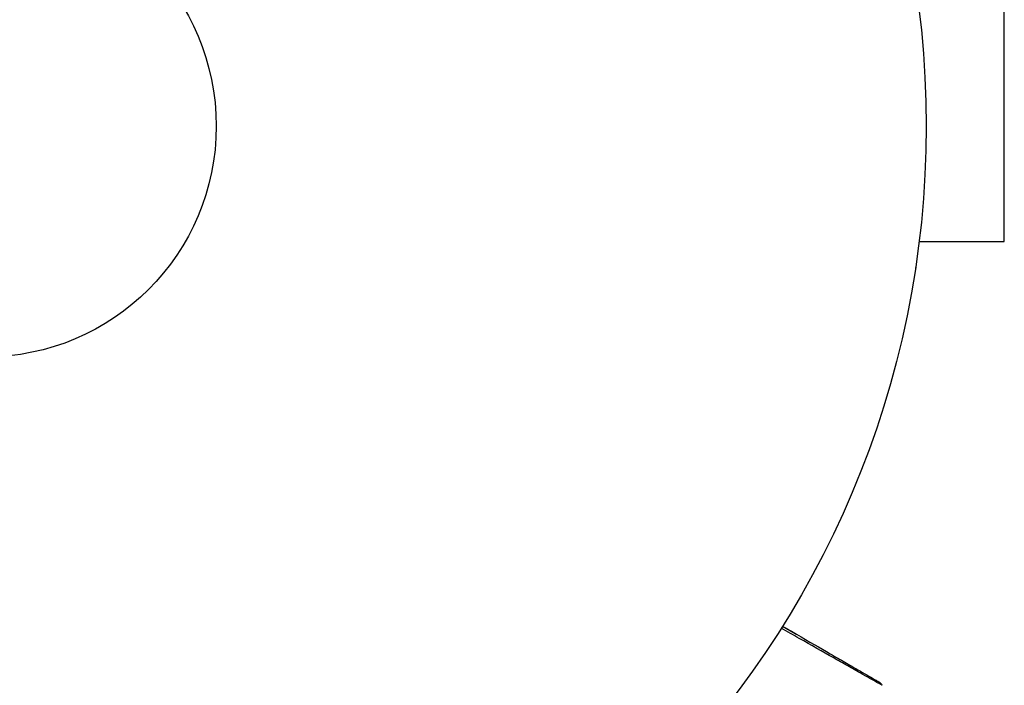
# Model space of a CAD drawing. Units: millimetres. Extents: x -5019 to 5713, y -5766 to 4073.
# Drawn here: x 1704 to 1760, y -2980 to -2942 of the extents above; entities that cross this region are included whole.
import ezdxf

# ---------------------------------------------------------------- set-up
doc = ezdxf.new("R2010")
doc.units = ezdxf.units.MM
doc.header["$LTSCALE"] = 20
doc.layers.add('2d', color=230, linetype='Continuous')

msp = doc.modelspace()

# ---------------------------------------------------------------- linework, layer by layer
at = {"layer": '2d'}
for p, q in [((1759.529, -2954.674), (1759.529, -2941.674)), ((1754.729, -2954.674), (1759.529, -2954.674)), ((1754.529, -2956.174), (1754.522, -2956.174)), ((1754.529, -2956.126), (1754.529, -2956.174))]:
    msp.add_line(p, q, dxfattribs=at)
for radius in [53, 13]:
    msp.add_circle((1702.129, -2948.174), radius, dxfattribs=at)
for points, knots in [([(1752.653, -2979.651), (1752.653, -2979.651), (1752.648, -2979.649), (1752.632, -2979.64), (1752.624, -2979.635), (1752.607, -2979.626), (1752.603, -2979.624), (1752.595, -2979.619), (1752.587, -2979.615), (1752.53, -2979.584), (1752.457, -2979.543), (1752.147, -2979.369), (1751.822, -2979.186), (1751.193, -2978.831), (1750.96, -2978.7), (1750.45, -2978.411), (1750.175, -2978.256), (1749.304, -2977.763), (1748.662, -2977.4), (1747.646, -2976.824), (1747.31, -2976.634), (1746.964, -2976.438)], [0.03052739, 0.03052739, 0.03052739, 0.03052739, 0.03726685, 0.03726685, 0.04099353, 0.04099353, 0.0419252, 0.0419252, 0.04285687, 0.04285687, 0.04472022, 0.04472022, 0.0484469, 0.0484469, 0.05031024, 0.05031024, 0.05217359, 0.05217359, 0.05590027, 0.05590027, 0.05765264, 0.05765264, 0.05765264, 0.05765264]), ([(1747.034, -2976.327), (1747.303, -2976.482), (1747.567, -2976.634), (1748.51, -2977.179), (1749.149, -2977.548), (1750.016, -2978.048), (1750.29, -2978.207), (1750.797, -2978.499), (1751.029, -2978.633), (1751.654, -2978.994), (1751.977, -2979.181), (1752.281, -2979.356), (1752.351, -2979.397), (1752.404, -2979.427), (1752.41, -2979.431), (1752.418, -2979.435), (1752.422, -2979.437), (1752.439, -2979.447), (1752.447, -2979.452), (1752.462, -2979.461), (1752.467, -2979.464), (1752.467, -2979.464)], [0.0022698, 0.0022698, 0.0022698, 0.0022698, 0.00362128, 0.00362128, 0.00724257, 0.00724257, 0.00905321, 0.00905321, 0.01086385, 0.01086385, 0.01448514, 0.01448514, 0.01629578, 0.01629578, 0.0172011, 0.0172011, 0.01810642, 0.01810642, 0.02172771, 0.02172771, 0.02826335, 0.02826335, 0.02826335, 0.02826335]), ([(1747.034, -2976.327), (1747.034, -2976.327), (1747.035, -2976.327), (1747.035, -2976.328), (1747.036, -2976.328), (1747.037, -2976.329), (1747.038, -2976.329), (1747.039, -2976.33), (1747.04, -2976.33), (1747.041, -2976.331), (1747.042, -2976.331), (1747.043, -2976.332), (1747.044, -2976.332), (1747.045, -2976.333), (1747.046, -2976.334), (1747.048, -2976.335), (1747.048, -2976.335), (1747.049, -2976.336), (1747.05, -2976.336), (1747.052, -2976.337), (1747.052, -2976.337), (1747.053, -2976.338), (1747.054, -2976.338), (1747.056, -2976.339), (1747.056, -2976.339), (1747.057, -2976.34), (1747.058, -2976.341), (1747.06, -2976.342), (1747.06, -2976.342), (1747.061, -2976.342), (1747.061, -2976.343), (1747.063, -2976.343), (1747.064, -2976.344), (1747.065, -2976.345), (1747.066, -2976.345), (1747.067, -2976.346), (1747.068, -2976.346), (1747.069, -2976.347), (1747.07, -2976.347), (1747.071, -2976.348), (1747.072, -2976.349), (1747.073, -2976.349), (1747.074, -2976.35), (1747.075, -2976.35), (1747.076, -2976.351), (1747.077, -2976.352), (1747.078, -2976.352), (1747.079, -2976.353), (1747.08, -2976.353), (1747.081, -2976.354), (1747.082, -2976.354), (1747.083, -2976.355), (1747.083, -2976.355), (1747.084, -2976.356), (1747.085, -2976.356), (1747.087, -2976.357), (1747.087, -2976.357), (1747.089, -2976.358), (1747.089, -2976.359), (1747.091, -2976.359), (1747.091, -2976.36), (1747.093, -2976.361), (1747.093, -2976.361), (1747.095, -2976.362), (1747.095, -2976.362), (1747.096, -2976.363), (1747.097, -2976.363), (1747.098, -2976.364), (1747.099, -2976.364), (1747.1, -2976.365), (1747.101, -2976.365), (1747.102, -2976.366), (1747.103, -2976.367), (1747.104, -2976.367), (1747.105, -2976.368), (1747.106, -2976.368), (1747.107, -2976.369), (1747.108, -2976.37), (1747.109, -2976.37), (1747.11, -2976.37), (1747.11, -2976.371), (1747.111, -2976.371), (1747.112, -2976.372), (1747.114, -2976.373), (1747.114, -2976.373), (1747.115, -2976.374), (1747.116, -2976.374), (1747.118, -2976.375), (1747.118, -2976.375), (1747.12, -2976.376), (1747.12, -2976.377), (1747.122, -2976.377), (1747.122, -2976.378), (1747.123, -2976.378), (1747.124, -2976.378), (1747.125, -2976.379), (1747.126, -2976.38), (1747.127, -2976.381), (1747.128, -2976.381), (1747.129, -2976.382), (1747.13, -2976.382), (1747.131, -2976.383), (1747.132, -2976.383), (1747.133, -2976.384), (1747.133, -2976.384), (1747.134, -2976.385), (1747.135, -2976.385), (1747.137, -2976.386), (1747.137, -2976.386), (1747.138, -2976.387), (1747.139, -2976.387), (1747.141, -2976.388), (1747.141, -2976.389), (1747.142, -2976.389), (1747.142, -2976.389), (1747.144, -2976.39), (1747.145, -2976.391), (1747.146, -2976.391), (1747.146, -2976.392), (1747.148, -2976.392), (1747.149, -2976.393), (1747.15, -2976.394), (1747.15, -2976.394), (1747.151, -2976.394), (1747.152, -2976.395), (1747.153, -2976.396), (1747.154, -2976.396), (1747.155, -2976.397), (1747.156, -2976.397), (1747.157, -2976.398), (1747.157, -2976.398), (1747.159, -2976.399), (1747.159, -2976.399), (1747.161, -2976.4), (1747.161, -2976.4), (1747.163, -2976.401), (1747.163, -2976.401), (1747.165, -2976.402), (1747.165, -2976.403), (1747.166, -2976.403), (1747.167, -2976.403), (1747.168, -2976.404), (1747.169, -2976.405), (1747.17, -2976.405), (1747.171, -2976.406), (1747.172, -2976.406), (1747.173, -2976.407), (1747.174, -2976.408), (1747.175, -2976.408), (1747.176, -2976.408), (1747.176, -2976.409), (1747.177, -2976.409), (1747.178, -2976.41), (1747.18, -2976.411), (1747.18, -2976.411), (1747.181, -2976.412), (1747.181, -2976.412), (1747.183, -2976.413), (1747.184, -2976.413), (1747.185, -2976.414), (1747.185, -2976.414), (1747.186, -2976.415), (1747.187, -2976.415), (1747.188, -2976.416), (1747.189, -2976.416), (1747.19, -2976.417), (1747.191, -2976.417), (1747.192, -2976.418), (1747.193, -2976.419), (1747.194, -2976.419), (1747.195, -2976.42), (1747.196, -2976.42), (1747.196, -2976.42), (1747.197, -2976.421), (1747.198, -2976.422), (1747.2, -2976.422), (1747.2, -2976.423), (1747.201, -2976.423), (1747.201, -2976.423), (1747.203, -2976.424), (1747.204, -2976.425), (1747.205, -2976.425), (1747.206, -2976.426), (1747.206, -2976.426), (1747.207, -2976.427), (1747.208, -2976.427), (1747.209, -2976.428), (1747.21, -2976.429), (1747.211, -2976.429), (1747.212, -2976.429), (1747.212, -2976.43), (1747.214, -2976.43), (1747.214, -2976.431), (1747.216, -2976.432), (1747.216, -2976.432), (1747.217, -2976.432), (1747.218, -2976.433), (1747.219, -2976.433), (1747.22, -2976.434), (1747.221, -2976.435), (1747.222, -2976.435), (1747.222, -2976.436), (1747.223, -2976.436), (1747.224, -2976.437), (1747.225, -2976.437), (1747.226, -2976.438), (1747.227, -2976.438), (1747.228, -2976.439), (1747.228, -2976.439), (1747.23, -2976.44), (1747.231, -2976.44), (1747.232, -2976.441), (1747.232, -2976.441), (1747.233, -2976.442), (1747.234, -2976.442), (1747.235, -2976.443), (1747.236, -2976.443), (1747.237, -2976.444), (1747.238, -2976.444), (1747.239, -2976.445), (1747.239, -2976.445), (1747.24, -2976.446), (1747.241, -2976.446), (1747.243, -2976.447), (1747.243, -2976.447), (1747.244, -2976.448), (1747.244, -2976.448), (1747.245, -2976.449), (1747.246, -2976.449), (1747.247, -2976.45), (1747.248, -2976.45), (1747.249, -2976.451), (1747.25, -2976.451), (1747.251, -2976.452), (1747.251, -2976.452), (1747.252, -2976.453), (1747.253, -2976.453), (1747.255, -2976.454), (1747.255, -2976.454), (1747.256, -2976.455), (1747.256, -2976.455), (1747.258, -2976.456), (1747.259, -2976.456), (1747.26, -2976.457), (1747.26, -2976.457), (1747.261, -2976.458), (1747.262, -2976.458), (1747.263, -2976.459), (1747.263, -2976.459), (1747.264, -2976.46), (1747.265, -2976.46), (1747.267, -2976.461), (1747.267, -2976.461), (1747.268, -2976.462), (1747.268, -2976.462), (1747.27, -2976.463), (1747.271, -2976.463), (1747.272, -2976.464), (1747.272, -2976.464), (1747.273, -2976.465), (1747.274, -2976.465), (1747.275, -2976.466), (1747.275, -2976.466), (1747.276, -2976.467), (1747.277, -2976.467), (1747.279, -2976.468), (1747.279, -2976.468), (1747.28, -2976.469), (1747.28, -2976.469), (1747.282, -2976.47), (1747.283, -2976.47), (1747.284, -2976.471), (1747.284, -2976.471), (1747.285, -2976.472), (1747.286, -2976.472), (1747.287, -2976.473), (1747.287, -2976.473), (1747.288, -2976.474), (1747.289, -2976.474), (1747.291, -2976.475), (1747.291, -2976.475), (1747.292, -2976.476), (1747.292, -2976.476), (1747.293, -2976.476), (1747.294, -2976.477), (1747.295, -2976.477), (1747.296, -2976.478), (1747.297, -2976.479), (1747.298, -2976.479), (1747.299, -2976.48), (1747.299, -2976.48), (1747.3, -2976.481), (1747.301, -2976.481), (1747.303, -2976.482), (1747.303, -2976.482), (1747.304, -2976.483), (1747.304, -2976.483), (1747.305, -2976.483), (1747.306, -2976.484), (1747.307, -2976.484), (1747.308, -2976.485), (1747.309, -2976.486), (1747.31, -2976.486), (1747.311, -2976.486), (1747.311, -2976.487), (1747.312, -2976.487), (1747.312, -2976.487), (1747.314, -2976.488), (1747.315, -2976.489), (1747.316, -2976.49), (1747.316, -2976.49), (1747.317, -2976.49), (1747.318, -2976.491), (1747.319, -2976.491), (1747.319, -2976.491), (1747.32, -2976.492), (1747.321, -2976.493), (1747.323, -2976.493), (1747.323, -2976.494), (1747.324, -2976.494), (1747.324, -2976.494), (1747.325, -2976.495), (1747.326, -2976.495), (1747.327, -2976.496), (1747.327, -2976.496), (1747.328, -2976.497), (1747.329, -2976.497), (1747.331, -2976.498), (1747.331, -2976.498), (1747.332, -2976.499), (1747.332, -2976.499), (1747.333, -2976.5), (1747.334, -2976.5), (1747.335, -2976.501), (1747.336, -2976.501), (1747.337, -2976.502), (1747.338, -2976.502), (1747.339, -2976.503), (1747.339, -2976.503), (1747.34, -2976.503), (1747.34, -2976.504), (1747.341, -2976.504), (1747.342, -2976.504), (1747.343, -2976.505), (1747.344, -2976.506), (1747.345, -2976.506), (1747.346, -2976.507), (1747.347, -2976.507), (1747.347, -2976.507), (1747.348, -2976.508), (1747.348, -2976.508), (1747.35, -2976.509), (1747.351, -2976.509), (1747.352, -2976.51), (1747.352, -2976.511), (1747.353, -2976.511), (1747.354, -2976.511), (1747.355, -2976.512), (1747.355, -2976.512), (1747.356, -2976.513), (1747.356, -2976.513), (1747.358, -2976.514), (1747.359, -2976.514), (1747.36, -2976.515), (1747.36, -2976.515), (1747.361, -2976.516), (1747.362, -2976.516), (1747.363, -2976.516), (1747.363, -2976.517), (1747.364, -2976.517), (1747.364, -2976.517), (1747.366, -2976.518), (1747.366, -2976.519), (1747.368, -2976.519), (1747.368, -2976.52), (1747.369, -2976.52), (1747.37, -2976.52), (1747.37, -2976.521), (1747.371, -2976.521), (1747.372, -2976.522), (1747.372, -2976.522), (1747.374, -2976.523), (1747.374, -2976.523), (1747.376, -2976.524), (1747.376, -2976.524), (1747.377, -2976.525), (1747.378, -2976.525), (1747.378, -2976.526), (1747.379, -2976.526), (1747.38, -2976.526), (1747.38, -2976.527), (1747.381, -2976.527), (1747.382, -2976.527), (1747.383, -2976.528), (1747.384, -2976.529), (1747.385, -2976.529), (1747.386, -2976.53), (1747.386, -2976.53), (1747.387, -2976.53), (1747.388, -2976.531), (1747.388, -2976.531), (1747.389, -2976.532), (1747.39, -2976.532), (1747.39, -2976.532), (1747.391, -2976.533), (1747.392, -2976.534), (1747.393, -2976.534), (1747.394, -2976.535), (1747.395, -2976.535), (1747.396, -2976.536), (1747.396, -2976.536), (1747.397, -2976.536), (1747.397, -2976.537), (1747.398, -2976.537), (1747.399, -2976.537), (1747.4, -2976.538), (1747.4, -2976.538), (1747.401, -2976.539), (1747.402, -2976.539), (1747.404, -2976.54), (1747.404, -2976.54), (1747.405, -2976.541), (1747.405, -2976.541), (1747.406, -2976.542), (1747.407, -2976.542), (1747.408, -2976.542), (1747.408, -2976.543), (1747.409, -2976.543), (1747.409, -2976.543), (1747.411, -2976.544), (1747.412, -2976.545), (1747.413, -2976.545), (1747.413, -2976.546), (1747.414, -2976.546), (1747.415, -2976.547), (1747.416, -2976.547), (1747.416, -2976.547), (1747.417, -2976.548), (1747.417, -2976.548), (1747.418, -2976.549), (1747.419, -2976.549), (1747.42, -2976.549), (1747.42, -2976.55), (1747.421, -2976.55), (1747.422, -2976.551), (1747.424, -2976.552), (1747.424, -2976.552), (1747.425, -2976.552), (1747.425, -2976.553), (1747.426, -2976.553), (1747.427, -2976.553), (1747.427, -2976.554), (1747.428, -2976.554), (1747.429, -2976.555), (1747.429, -2976.555), (1747.43, -2976.555), (1747.431, -2976.556), (1747.431, -2976.556), (1747.432, -2976.556), (1747.433, -2976.557), (1747.434, -2976.558), (1747.435, -2976.558), (1747.436, -2976.559), (1747.437, -2976.559), (1747.437, -2976.56), (1747.438, -2976.56), (1747.438, -2976.56), (1747.439, -2976.561), (1747.44, -2976.561), (1747.441, -2976.562), (1747.441, -2976.562), (1747.442, -2976.562), (1747.442, -2976.563), (1747.443, -2976.563), (1747.444, -2976.563), (1747.445, -2976.564), (1747.445, -2976.564), (1747.446, -2976.565), (1747.447, -2976.565), (1747.449, -2976.566), (1747.449, -2976.566), (1747.45, -2976.567), (1747.45, -2976.567), (1747.451, -2976.568), (1747.452, -2976.568), (1747.453, -2976.568), (1747.453, -2976.569), (1747.454, -2976.569), (1747.454, -2976.569), (1747.455, -2976.57), (1747.456, -2976.57), (1747.457, -2976.571), (1747.457, -2976.571), (1747.458, -2976.571), (1747.458, -2976.572), (1747.46, -2976.572), (1747.461, -2976.573), (1747.462, -2976.574), (1747.462, -2976.574), (1747.463, -2976.575), (1747.464, -2976.575), (1747.464, -2976.575), (1747.465, -2976.576), (1747.466, -2976.576), (1747.466, -2976.576), (1747.467, -2976.577), (1747.468, -2976.577), (1747.468, -2976.578), (1747.469, -2976.578), (1747.47, -2976.578), (1747.47, -2976.579), (1747.471, -2976.579), (1747.472, -2976.579), (1747.472, -2976.58), (1747.473, -2976.58), (1747.474, -2976.581), (1747.474, -2976.581), (1747.475, -2976.581), (1747.475, -2976.582), (1747.477, -2976.582), (1747.478, -2976.583), (1747.479, -2976.584), (1747.479, -2976.584), (1747.48, -2976.584), (1747.481, -2976.585), (1747.482, -2976.585), (1747.482, -2976.585), (1747.483, -2976.586), (1747.483, -2976.586), (1747.484, -2976.587), (1747.485, -2976.587), (1747.486, -2976.587), (1747.486, -2976.588), (1747.487, -2976.588), (1747.487, -2976.588), (1747.488, -2976.589), (1747.489, -2976.589), (1747.49, -2976.59), (1747.49, -2976.59), (1747.491, -2976.59), (1747.491, -2976.591), (1747.492, -2976.591), (1747.493, -2976.592), (1747.493, -2976.592), (1747.494, -2976.592), (1747.495, -2976.593), (1747.495, -2976.593), (1747.496, -2976.594), (1747.497, -2976.594), (1747.498, -2976.595), (1747.499, -2976.595), (1747.5, -2976.596), (1747.501, -2976.596), (1747.501, -2976.597), (1747.502, -2976.597), (1747.503, -2976.597), (1747.503, -2976.598), (1747.504, -2976.598), (1747.504, -2976.598), (1747.505, -2976.599), (1747.506, -2976.599), (1747.507, -2976.6), (1747.507, -2976.6), (1747.508, -2976.6), (1747.508, -2976.601), (1747.509, -2976.601), (1747.51, -2976.601), (1747.511, -2976.602), (1747.511, -2976.602), (1747.512, -2976.603), (1747.512, -2976.603), (1747.513, -2976.603), (1747.514, -2976.604), (1747.515, -2976.604), (1747.515, -2976.604), (1747.516, -2976.605), (1747.516, -2976.605), (1747.517, -2976.606), (1747.518, -2976.606), (1747.519, -2976.606), (1747.519, -2976.607), (1747.52, -2976.607), (1747.52, -2976.607), (1747.521, -2976.608), (1747.522, -2976.608), (1747.522, -2976.609), (1747.523, -2976.609), (1747.524, -2976.609), (1747.524, -2976.61), (1747.525, -2976.61), (1747.526, -2976.611), (1747.526, -2976.611), (1747.527, -2976.611), (1747.528, -2976.612), (1747.528, -2976.612), (1747.529, -2976.613), (1747.529, -2976.613), (1747.53, -2976.613), (1747.531, -2976.614), (1747.532, -2976.614), (1747.532, -2976.614), (1747.533, -2976.615), (1747.533, -2976.615), (1747.534, -2976.616), (1747.535, -2976.616), (1747.536, -2976.616), (1747.536, -2976.617), (1747.537, -2976.617), (1747.537, -2976.617), (1747.538, -2976.618), (1747.539, -2976.618), (1747.54, -2976.619), (1747.54, -2976.619), (1747.541, -2976.619), (1747.541, -2976.62), (1747.542, -2976.62), (1747.543, -2976.62), (1747.543, -2976.621), (1747.544, -2976.621), (1747.545, -2976.622), (1747.545, -2976.622), (1747.546, -2976.622), (1747.547, -2976.623), (1747.547, -2976.623), (1747.548, -2976.623), (1747.549, -2976.624), (1747.549, -2976.624), (1747.55, -2976.625), (1747.55, -2976.625), (1747.551, -2976.625), (1747.552, -2976.626), (1747.553, -2976.626), (1747.553, -2976.626), (1747.554, -2976.627), (1747.554, -2976.627), (1747.555, -2976.628), (1747.556, -2976.628), (1747.557, -2976.628), (1747.557, -2976.629), (1747.558, -2976.629), (1747.558, -2976.629), (1747.559, -2976.63), (1747.56, -2976.63), (1747.561, -2976.631), (1747.561, -2976.631), (1747.562, -2976.631), (1747.562, -2976.632), (1747.563, -2976.632), (1747.564, -2976.633), (1747.564, -2976.633), (1747.565, -2976.633), (1747.566, -2976.634), (1747.566, -2976.634), (1747.567, -2976.635), (1747.568, -2976.635), (1747.568, -2976.635), (1747.569, -2976.636), (1747.57, -2976.636), (1747.57, -2976.636), (1747.571, -2976.637), (1747.571, -2976.637), (1747.572, -2976.638), (1747.573, -2976.638), (1747.574, -2976.638), (1747.574, -2976.639), (1747.575, -2976.639), (1747.575, -2976.639), (1747.576, -2976.64), (1747.577, -2976.64), (1747.578, -2976.641), (1747.578, -2976.641), (1747.579, -2976.641), (1747.579, -2976.642), (1747.58, -2976.642), (1747.581, -2976.642), (1747.582, -2976.643), (1747.582, -2976.643), (1747.583, -2976.644), (1747.583, -2976.644), (1747.584, -2976.644), (1747.585, -2976.645), (1747.585, -2976.645), (1747.586, -2976.645), (1747.587, -2976.646), (1747.587, -2976.646), (1747.588, -2976.647), (1747.589, -2976.647), (1747.589, -2976.647), (1747.59, -2976.648), (1747.591, -2976.648), (1747.591, -2976.648), (1747.592, -2976.649), (1747.592, -2976.649), (1747.593, -2976.65), (1747.594, -2976.65), (1747.594, -2976.65), (1747.595, -2976.65), (1747.595, -2976.651), (1747.596, -2976.651), (1747.597, -2976.652), (1747.597, -2976.652), (1747.598, -2976.652), (1747.598, -2976.653), (1747.599, -2976.653), (1747.599, -2976.653), (1747.6, -2976.653), (1747.6, -2976.654), (1747.601, -2976.654), (1747.602, -2976.654), (1747.602, -2976.655), (1747.603, -2976.655), (1747.604, -2976.656), (1747.604, -2976.656), (1747.604, -2976.656), (1747.605, -2976.656), (1747.606, -2976.657), (1747.606, -2976.657), (1747.607, -2976.658), (1747.608, -2976.658), (1747.608, -2976.658), (1747.608, -2976.658), (1747.609, -2976.659), (1747.609, -2976.659), (1747.61, -2976.659), (1747.611, -2976.66), (1747.611, -2976.66), (1747.612, -2976.66), (1747.612, -2976.661), (1747.613, -2976.661), (1747.614, -2976.661), (1747.614, -2976.662), (1747.615, -2976.662), (1747.615, -2976.662), (1747.616, -2976.663), (1747.616, -2976.663), (1747.617, -2976.663), (1747.617, -2976.664), (1747.618, -2976.664), (1747.618, -2976.664), (1747.619, -2976.664), (1747.619, -2976.665), (1747.62, -2976.665), (1747.621, -2976.665), (1747.621, -2976.666), (1747.621, -2976.666), (1747.622, -2976.666), (1747.623, -2976.667), (1747.623, -2976.667), (1747.624, -2976.667), (1747.625, -2976.668), (1747.625, -2976.668), (1747.625, -2976.668), (1747.626, -2976.668), (1747.627, -2976.669), (1747.627, -2976.669), (1747.628, -2976.67), (1747.628, -2976.67), (1747.629, -2976.67), (1747.629, -2976.67), (1747.63, -2976.671), (1747.63, -2976.671), (1747.631, -2976.671), (1747.631, -2976.671), (1747.632, -2976.672), (1747.632, -2976.672), (1747.633, -2976.673), (1747.633, -2976.673), (1747.634, -2976.673), (1747.634, -2976.673), (1747.635, -2976.674), (1747.635, -2976.674), (1747.636, -2976.674), (1747.636, -2976.674), (1747.637, -2976.675), (1747.638, -2976.675), (1747.638, -2976.676), (1747.638, -2976.676), (1747.639, -2976.676), (1747.64, -2976.676), (1747.64, -2976.677), (1747.64, -2976.677), (1747.641, -2976.677), (1747.641, -2976.677), (1747.642, -2976.678), (1747.642, -2976.678), (1747.643, -2976.678), (1747.643, -2976.679), (1747.644, -2976.679), (1747.644, -2976.679), (1747.645, -2976.679), (1747.645, -2976.68), (1747.646, -2976.68), (1747.647, -2976.68), (1747.647, -2976.681), (1747.648, -2976.681), (1747.648, -2976.681), (1747.649, -2976.682), (1747.649, -2976.682), (1747.65, -2976.682), (1747.65, -2976.682), (1747.651, -2976.683), (1747.651, -2976.683), (1747.651, -2976.683), (1747.652, -2976.684), (1747.653, -2976.684), (1747.653, -2976.684), (1747.653, -2976.684), (1747.654, -2976.685), (1747.655, -2976.685), (1747.655, -2976.685), (1747.655, -2976.686), (1747.656, -2976.686), (1747.656, -2976.686), (1747.657, -2976.687), (1747.657, -2976.687), (1747.658, -2976.687), (1747.658, -2976.687), (1747.659, -2976.688), (1747.659, -2976.688), (1747.66, -2976.688), (1747.66, -2976.688), (1747.661, -2976.689), (1747.661, -2976.689), (1747.662, -2976.689), (1747.662, -2976.689), (1747.663, -2976.69), (1747.663, -2976.69), (1747.664, -2976.69), (1747.664, -2976.69), (1747.665, -2976.691), (1747.665, -2976.691), (1747.666, -2976.691), (1747.666, -2976.692), (1747.666, -2976.692), (1747.667, -2976.692), (1747.668, -2976.693), (1747.668, -2976.693), (1747.668, -2976.693), (1747.668, -2976.693), (1747.669, -2976.693), (1747.67, -2976.694), (1747.67, -2976.694), (1747.67, -2976.694), (1747.671, -2976.695), (1747.671, -2976.695), (1747.672, -2976.695), (1747.672, -2976.695), (1747.673, -2976.696), (1747.673, -2976.696), (1747.674, -2976.696), (1747.674, -2976.696), (1747.675, -2976.697), (1747.675, -2976.697), (1747.676, -2976.697), (1747.676, -2976.697), (1747.677, -2976.698), (1747.677, -2976.698), (1747.678, -2976.698), (1747.678, -2976.699), (1747.679, -2976.699), (1747.679, -2976.699), (1747.679, -2976.699), (1747.68, -2976.699), (1747.68, -2976.7), (1747.681, -2976.7), (1747.681, -2976.7), (1747.681, -2976.701), (1747.682, -2976.701), (1747.682, -2976.701), (1747.683, -2976.701), (1747.683, -2976.702), (1747.684, -2976.702), (1747.684, -2976.702), (1747.685, -2976.702), (1747.685, -2976.702), (1747.685, -2976.703), (1747.686, -2976.703), (1747.686, -2976.703), (1747.687, -2976.704), (1747.687, -2976.704), (1747.687, -2976.704), (1747.688, -2976.704), (1747.688, -2976.705), (1747.689, -2976.705), (1747.689, -2976.705), (1747.69, -2976.705), (1747.69, -2976.705), (1747.691, -2976.706), (1747.691, -2976.706), (1747.692, -2976.706), (1747.692, -2976.707), (1747.692, -2976.707), (1747.693, -2976.707), (1747.693, -2976.707), (1747.694, -2976.708), (1747.694, -2976.708), (1747.694, -2976.708), (1747.695, -2976.708), (1747.695, -2976.708), (1747.696, -2976.709), (1747.696, -2976.709), (1747.697, -2976.709), (1747.697, -2976.71), (1747.698, -2976.71), (1747.698, -2976.71), (1747.698, -2976.71), (1747.698, -2976.71), (1747.699, -2976.711), (1747.699, -2976.711), (1747.7, -2976.711), (1747.7, -2976.711), (1747.701, -2976.712), (1747.701, -2976.712), (1747.701, -2976.712), (1747.702, -2976.712), (1747.702, -2976.713), (1747.703, -2976.713), (1747.703, -2976.713), (1747.704, -2976.713), (1747.704, -2976.714), (1747.704, -2976.714), (1747.705, -2976.714), (1747.705, -2976.714), (1747.706, -2976.714), (1747.706, -2976.715), (1747.707, -2976.715), (1747.707, -2976.715), (1747.707, -2976.715), (1747.708, -2976.716), (1747.708, -2976.716), (1747.708, -2976.716), (1747.709, -2976.716), (1747.709, -2976.717), (1747.71, -2976.717), (1747.71, -2976.717), (1747.711, -2976.717), (1747.711, -2976.717), (1747.711, -2976.718), (1747.711, -2976.718), (1747.712, -2976.718), (1747.712, -2976.718), (1747.713, -2976.719), (1747.713, -2976.719), (1747.714, -2976.719), (1747.714, -2976.719), (1747.714, -2976.72), (1747.715, -2976.72), (1747.715, -2976.72), (1747.715, -2976.72), (1747.716, -2976.72), (1747.716, -2976.721), (1747.717, -2976.721), (1747.717, -2976.721), (1747.718, -2976.721), (1747.718, -2976.722), (1747.718, -2976.722), (1747.719, -2976.722), (1747.719, -2976.722), (1747.719, -2976.722), (1747.72, -2976.723), (1747.72, -2976.723), (1747.72, -2976.723), (1747.721, -2976.723), (1747.722, -2976.724), (1747.722, -2976.724), (1747.722, -2976.724), (1747.722, -2976.724), (1747.723, -2976.724), (1747.723, -2976.725), (1747.724, -2976.725), (1747.724, -2976.725), (1747.724, -2976.725), (1747.724, -2976.725), (1747.725, -2976.726), (1747.725, -2976.726), (1747.726, -2976.726), (1747.726, -2976.726), (1747.727, -2976.727), (1747.727, -2976.727), (1747.727, -2976.727), (1747.728, -2976.727), (1747.728, -2976.727), (1747.728, -2976.728), (1747.729, -2976.728), (1747.729, -2976.728), (1747.729, -2976.728), (1747.73, -2976.728), (1747.73, -2976.729), (1747.731, -2976.729), (1747.731, -2976.729), (1747.732, -2976.729), (1747.732, -2976.73), (1747.732, -2976.73), (1747.733, -2976.73), (1747.733, -2976.73), (1747.733, -2976.73), (1747.733, -2976.731), (1747.734, -2976.731), (1747.734, -2976.731), (1747.735, -2976.731), (1747.735, -2976.731), (1747.735, -2976.732), (1747.735, -2976.732), (1747.736, -2976.732), (1747.736, -2976.732), (1747.737, -2976.732), (1747.737, -2976.732), (1747.737, -2976.733), (1747.738, -2976.733), (1747.738, -2976.733), (1747.739, -2976.734), (1747.739, -2976.734), (1747.739, -2976.734), (1747.74, -2976.734), (1747.74, -2976.734), (1747.74, -2976.735), (1747.741, -2976.735), (1747.741, -2976.735), (1747.741, -2976.735), (1747.742, -2976.735), (1747.742, -2976.735), (1747.742, -2976.736), (1747.743, -2976.736), (1747.743, -2976.736), (1747.743, -2976.736), (1747.744, -2976.736), (1747.744, -2976.737), (1747.744, -2976.737), (1747.745, -2976.737), (1747.745, -2976.737), (1747.745, -2976.737), (1747.746, -2976.738), (1747.746, -2976.738), (1747.746, -2976.738), (1747.746, -2976.738), (1747.747, -2976.738), (1747.747, -2976.738), (1747.748, -2976.739), (1747.748, -2976.739), (1747.748, -2976.739), (1747.748, -2976.739), (1747.749, -2976.74), (1747.749, -2976.74), (1747.75, -2976.74), (1747.75, -2976.74), (1747.751, -2976.741), (1747.751, -2976.741), (1747.751, -2976.741), (1747.752, -2976.741), (1747.752, -2976.741), (1747.752, -2976.741), (1747.753, -2976.742), (1747.753, -2976.742), (1747.753, -2976.742), (1747.754, -2976.742), (1747.754, -2976.742), (1747.754, -2976.743), (1747.755, -2976.743), (1747.755, -2976.743), (1747.755, -2976.743), (1747.756, -2976.743), (1747.756, -2976.744), (1747.756, -2976.744), (1747.757, -2976.744), (1747.757, -2976.744), (1747.757, -2976.744), (1747.757, -2976.744), (1747.758, -2976.745), (1747.758, -2976.745), (1747.759, -2976.745), (1747.759, -2976.745), (1747.759, -2976.745), (1747.759, -2976.746), (1747.76, -2976.746), (1747.76, -2976.746), (1747.76, -2976.746), (1747.76, -2976.746), (1747.761, -2976.746), (1747.761, -2976.746), (1747.761, -2976.747), (1747.762, -2976.747), (1747.762, -2976.747), (1747.762, -2976.747), (1747.763, -2976.747), (1747.763, -2976.748), (1747.763, -2976.748), (1747.764, -2976.748), (1747.764, -2976.748), (1747.764, -2976.748), (1747.764, -2976.748), (1747.765, -2976.749), (1747.765, -2976.749), (1747.765, -2976.749), (1747.766, -2976.749), (1747.766, -2976.749), (1747.766, -2976.75), (1747.767, -2976.75), (1747.767, -2976.75), (1747.767, -2976.75), (1747.767, -2976.75), (1747.768, -2976.75), (1747.768, -2976.75), (1747.768, -2976.751), (1747.769, -2976.751), (1747.769, -2976.751), (1747.769, -2976.751), (1747.769, -2976.751), (1747.77, -2976.751), (1747.77, -2976.752), (1747.77, -2976.752), (1747.77, -2976.752), (1747.771, -2976.752), (1747.771, -2976.752), (1747.771, -2976.752), (1747.771, -2976.752), (1747.772, -2976.753), (1747.772, -2976.753), (1747.772, -2976.753), (1747.772, -2976.753), (1747.773, -2976.753), (1747.773, -2976.753), (1747.773, -2976.754), (1747.774, -2976.754), (1747.774, -2976.754), (1747.774, -2976.754), (1747.774, -2976.754), (1747.775, -2976.754), (1747.775, -2976.755), (1747.775, -2976.755), (1747.776, -2976.755), (1747.776, -2976.755), (1747.776, -2976.755), (1747.776, -2976.755), (1747.777, -2976.755), (1747.777, -2976.756), (1747.777, -2976.756), (1747.777, -2976.756), (1747.778, -2976.756), (1747.778, -2976.756), (1747.778, -2976.756), (1747.778, -2976.756), (1747.779, -2976.757), (1747.779, -2976.757), (1747.779, -2976.757), (1747.779, -2976.757), (1747.78, -2976.757), (1747.78, -2976.757), (1747.78, -2976.758), (1747.78, -2976.758), (1747.78, -2976.758), (1747.781, -2976.758), (1747.781, -2976.758), (1747.781, -2976.758), (1747.781, -2976.758), (1747.782, -2976.758), (1747.782, -2976.759), (1747.782, -2976.759), (1747.782, -2976.759), (1747.783, -2976.759), (1747.783, -2976.759), (1747.783, -2976.759), (1747.783, -2976.759), (1747.783, -2976.759), (1747.784, -2976.76), (1747.784, -2976.76), (1747.784, -2976.76), (1747.784, -2976.76), (1747.785, -2976.76), (1747.785, -2976.76), (1747.785, -2976.76), (1747.785, -2976.76), (1747.786, -2976.761), (1747.786, -2976.761), (1747.786, -2976.761), (1747.786, -2976.761), (1747.787, -2976.761), (1747.787, -2976.761), (1747.787, -2976.761), (1747.787, -2976.761), (1747.787, -2976.762), (1747.788, -2976.762), (1747.788, -2976.762), (1747.788, -2976.762), (1747.788, -2976.762), (1747.788, -2976.762), (1747.789, -2976.762), (1747.789, -2976.763), (1747.789, -2976.763), (1747.789, -2976.763), (1747.79, -2976.763), (1747.79, -2976.763), (1747.79, -2976.763), (1747.79, -2976.763), (1747.79, -2976.763), (1747.791, -2976.764), (1747.791, -2976.764), (1747.791, -2976.764), (1747.791, -2976.764), (1747.791, -2976.764), (1747.792, -2976.764), (1747.792, -2976.764), (1747.792, -2976.764), (1747.792, -2976.764), (1747.792, -2976.765), (1747.793, -2976.765), (1747.793, -2976.765), (1747.793, -2976.765), (1747.793, -2976.765), (1747.793, -2976.765), (1747.794, -2976.765), (1747.794, -2976.765), (1747.794, -2976.766), (1747.794, -2976.766), (1747.794, -2976.766), (1747.794, -2976.766), (1747.795, -2976.766), (1747.795, -2976.766), (1747.795, -2976.766), (1747.795, -2976.766), (1747.796, -2976.766), (1747.796, -2976.767), (1747.796, -2976.767), (1747.796, -2976.767), (1747.796, -2976.767), (1747.796, -2976.767), (1747.797, -2976.767), (1747.797, -2976.767), (1747.797, -2976.767), (1747.797, -2976.767), (1747.798, -2976.768), (1747.798, -2976.768), (1747.798, -2976.768), (1747.798, -2976.768), (1747.798, -2976.768), (1747.798, -2976.768), (1747.799, -2976.768), (1747.799, -2976.768), (1747.799, -2976.768), (1747.799, -2976.768), (1747.799, -2976.769), (1747.799, -2976.769), (1747.8, -2976.769), (1747.8, -2976.769), (1747.8, -2976.769), (1747.8, -2976.769), (1747.8, -2976.769), (1747.801, -2976.769), (1747.801, -2976.769), (1747.801, -2976.77), (1747.801, -2976.77), (1747.801, -2976.77), (1747.801, -2976.77), (1747.802, -2976.77), (1747.802, -2976.77), (1747.802, -2976.77), (1747.802, -2976.77), (1747.802, -2976.77), (1747.802, -2976.77), (1747.803, -2976.77), (1747.803, -2976.771), (1747.803, -2976.771), (1747.803, -2976.771), (1747.803, -2976.771), (1747.803, -2976.771), (1747.804, -2976.771), (1747.804, -2976.771), (1747.804, -2976.771), (1747.804, -2976.771), (1747.804, -2976.771), (1747.804, -2976.772), (1747.804, -2976.772), (1747.805, -2976.772), (1747.805, -2976.772), (1747.805, -2976.772), (1747.805, -2976.772), (1747.805, -2976.772), (1747.805, -2976.772), (1747.806, -2976.772), (1747.806, -2976.772), (1747.806, -2976.772), (1747.806, -2976.772), (1747.806, -2976.773), (1747.806, -2976.773), (1747.807, -2976.773), (1747.807, -2976.773), (1747.807, -2976.773), (1747.807, -2976.773), (1747.807, -2976.773), (1747.807, -2976.773), (1747.808, -2976.773), (1747.808, -2976.773), (1747.808, -2976.774), (1747.808, -2976.774), (1747.808, -2976.774), (1747.808, -2976.774), (1747.809, -2976.774), (1747.809, -2976.774), (1747.809, -2976.774), (1747.809, -2976.774), (1747.809, -2976.774), (1747.809, -2976.774), (1747.809, -2976.774), (1747.81, -2976.775), (1747.81, -2976.775), (1747.81, -2976.775), (1747.81, -2976.775)], [0.2283617, 0.2283617, 0.2283617, 0.2283617, 0.2285586, 0.2285586, 0.2287854, 0.2287854, 0.2292389, 0.2292389, 0.2294656, 0.2294656, 0.2299191, 0.2299191, 0.2301458, 0.2301458, 0.2305993, 0.2305993, 0.2308261, 0.2308261, 0.2312796, 0.2312796, 0.2315063, 0.2315063, 0.2319598, 0.2319598, 0.2321865, 0.2321865, 0.23264, 0.23264, 0.2328668, 0.2328668, 0.2330935, 0.2330935, 0.233547, 0.233547, 0.2337737, 0.2337737, 0.2342272, 0.2342272, 0.234454, 0.234454, 0.2349075, 0.2349075, 0.2351342, 0.2351342, 0.2355877, 0.2355877, 0.2358144, 0.2358144, 0.2362679, 0.2362679, 0.2364947, 0.2364947, 0.2367214, 0.2367214, 0.2371749, 0.2371749, 0.2374017, 0.2374017, 0.2378551, 0.2378551, 0.2380819, 0.2380819, 0.2385354, 0.2385354, 0.2387621, 0.2387621, 0.2389889, 0.2389889, 0.2394424, 0.2394424, 0.2396691, 0.2396691, 0.2401226, 0.2401226, 0.2403493, 0.2403493, 0.2408028, 0.2408028, 0.2410296, 0.2410296, 0.2412563, 0.2412563, 0.2417098, 0.2417098, 0.2419365, 0.2419365, 0.24239, 0.24239, 0.2426168, 0.2426168, 0.2430703, 0.2430703, 0.243297, 0.243297, 0.2435237, 0.2435237, 0.2439772, 0.2439772, 0.244204, 0.244204, 0.2446575, 0.2446575, 0.2448842, 0.2448842, 0.245111, 0.245111, 0.2455644, 0.2455644, 0.2457912, 0.2457912, 0.2462447, 0.2462447, 0.2464714, 0.2464714, 0.2466982, 0.2466982, 0.2471517, 0.2471517, 0.2473784, 0.2473784, 0.2478319, 0.2478319, 0.2480586, 0.2480586, 0.2482854, 0.2482854, 0.2487389, 0.2487389, 0.2489656, 0.2489656, 0.2491924, 0.2491924, 0.2496458, 0.2496458, 0.2498726, 0.2498726, 0.2503261, 0.2503261, 0.2505528, 0.2505528, 0.2507796, 0.2507796, 0.2512331, 0.2512331, 0.2514598, 0.2514598, 0.2519133, 0.2519133, 0.25214, 0.25214, 0.2523668, 0.2523668, 0.2528203, 0.2528203, 0.253047, 0.253047, 0.2532738, 0.2532738, 0.2537272, 0.2537272, 0.253954, 0.253954, 0.2541807, 0.2541807, 0.2546342, 0.2546342, 0.254861, 0.254861, 0.2553144, 0.2553144, 0.2555412, 0.2555412, 0.2557679, 0.2557679, 0.2562214, 0.2562214, 0.2564482, 0.2564482, 0.2566749, 0.2566749, 0.2571284, 0.2571284, 0.2573551, 0.2573551, 0.2575819, 0.2575819, 0.2580354, 0.2580354, 0.2582621, 0.2582621, 0.2584889, 0.2584889, 0.2589424, 0.2589424, 0.2591691, 0.2591691, 0.2593958, 0.2593958, 0.2598493, 0.2598493, 0.2600761, 0.2600761, 0.2603028, 0.2603028, 0.2607563, 0.2607563, 0.2609831, 0.2609831, 0.2612098, 0.2612098, 0.2616633, 0.2616633, 0.26189, 0.26189, 0.2621168, 0.2621168, 0.2625703, 0.2625703, 0.262797, 0.262797, 0.2630238, 0.2630238, 0.2634772, 0.2634772, 0.263704, 0.263704, 0.2639307, 0.2639307, 0.2641575, 0.2641575, 0.264611, 0.264611, 0.2648377, 0.2648377, 0.2650645, 0.2650645, 0.2655179, 0.2655179, 0.2657447, 0.2657447, 0.2659714, 0.2659714, 0.2664249, 0.2664249, 0.2666517, 0.2666517, 0.2668784, 0.2668784, 0.2671051, 0.2671051, 0.2675586, 0.2675586, 0.2677854, 0.2677854, 0.2680121, 0.2680121, 0.2684656, 0.2684656, 0.2686924, 0.2686924, 0.2689191, 0.2689191, 0.2691458, 0.2691458, 0.2695993, 0.2695993, 0.2698261, 0.2698261, 0.2700528, 0.2700528, 0.2705063, 0.2705063, 0.2707331, 0.2707331, 0.2709598, 0.2709598, 0.2711865, 0.2711865, 0.27164, 0.27164, 0.2718668, 0.2718668, 0.2720935, 0.2720935, 0.2723203, 0.2723203, 0.2727738, 0.2727738, 0.2730005, 0.2730005, 0.2732272, 0.2732272, 0.2736807, 0.2736807, 0.2739075, 0.2739075, 0.2741342, 0.2741342, 0.274361, 0.274361, 0.2748145, 0.2748145, 0.2750412, 0.2750412, 0.2752679, 0.2752679, 0.2754947, 0.2754947, 0.2759482, 0.2759482, 0.2761749, 0.2761749, 0.2764017, 0.2764017, 0.2766284, 0.2766284, 0.2770819, 0.2770819, 0.2773086, 0.2773086, 0.2775354, 0.2775354, 0.2777621, 0.2777621, 0.2779889, 0.2779889, 0.2784424, 0.2784424, 0.2786691, 0.2786691, 0.2788958, 0.2788958, 0.2791226, 0.2791226, 0.2795761, 0.2795761, 0.2798028, 0.2798028, 0.2800296, 0.2800296, 0.2802563, 0.2802563, 0.2804831, 0.2804831, 0.2809365, 0.2809365, 0.2811633, 0.2811633, 0.28139, 0.28139, 0.2816168, 0.2816168, 0.2820703, 0.2820703, 0.282297, 0.282297, 0.2825238, 0.2825238, 0.2827505, 0.2827505, 0.2829772, 0.2829772, 0.2834307, 0.2834307, 0.2836575, 0.2836575, 0.2838842, 0.2838842, 0.284111, 0.284111, 0.2843377, 0.2843377, 0.2847912, 0.2847912, 0.2850179, 0.2850179, 0.2852447, 0.2852447, 0.2854714, 0.2854714, 0.2856982, 0.2856982, 0.2861517, 0.2861517, 0.2863784, 0.2863784, 0.2866052, 0.2866052, 0.2868319, 0.2868319, 0.2870586, 0.2870586, 0.2872854, 0.2872854, 0.2877389, 0.2877389, 0.2879656, 0.2879656, 0.2881924, 0.2881924, 0.2884191, 0.2884191, 0.2886459, 0.2886459, 0.2888726, 0.2888726, 0.2893261, 0.2893261, 0.2895528, 0.2895528, 0.2897796, 0.2897796, 0.2900063, 0.2900063, 0.2902331, 0.2902331, 0.2904598, 0.2904598, 0.2909133, 0.2909133, 0.29114, 0.29114, 0.2913668, 0.2913668, 0.2915935, 0.2915935, 0.2918203, 0.2918203, 0.292047, 0.292047, 0.2925005, 0.2925005, 0.2927272, 0.2927272, 0.292954, 0.292954, 0.2931807, 0.2931807, 0.2934075, 0.2934075, 0.2936342, 0.2936342, 0.293861, 0.293861, 0.2943145, 0.2943145, 0.2945412, 0.2945412, 0.2947679, 0.2947679, 0.2949947, 0.2949947, 0.2952214, 0.2952214, 0.2954482, 0.2954482, 0.2956749, 0.2956749, 0.2959017, 0.2959017, 0.2963552, 0.2963552, 0.2965819, 0.2965819, 0.2968086, 0.2968086, 0.2970354, 0.2970354, 0.2972621, 0.2972621, 0.2974889, 0.2974889, 0.2977156, 0.2977156, 0.2979424, 0.2979424, 0.2981691, 0.2981691, 0.2986226, 0.2986226, 0.2988493, 0.2988493, 0.2990761, 0.2990761, 0.2993028, 0.2993028, 0.2995296, 0.2995296, 0.2997563, 0.2997563, 0.2999831, 0.2999831, 0.3002098, 0.3002098, 0.3004366, 0.3004366, 0.30089, 0.30089, 0.3011168, 0.3011168, 0.3013435, 0.3013435, 0.3015703, 0.3015703, 0.301797, 0.301797, 0.3020238, 0.3020238, 0.3022505, 0.3022505, 0.3024772, 0.3024772, 0.302704, 0.302704, 0.3029307, 0.3029307, 0.3031575, 0.3031575, 0.3033842, 0.3033842, 0.3038377, 0.3038377, 0.3040645, 0.3040645, 0.3042912, 0.3042912, 0.3045179, 0.3045179, 0.3047447, 0.3047447, 0.3049714, 0.3049714, 0.3051982, 0.3051982, 0.3054249, 0.3054249, 0.3056517, 0.3056517, 0.3058784, 0.3058784, 0.3061052, 0.3061052, 0.3063319, 0.3063319, 0.3065586, 0.3065586, 0.3067854, 0.3067854, 0.3070121, 0.3070121, 0.3074656, 0.3074656, 0.3076924, 0.3076924, 0.3079191, 0.3079191, 0.3081459, 0.3081459, 0.3083726, 0.3083726, 0.3085993, 0.3085993, 0.3088261, 0.3088261, 0.3090528, 0.3090528, 0.3092796, 0.3092796, 0.3095063, 0.3095063, 0.3097331, 0.3097331, 0.3099598, 0.3099598, 0.3101866, 0.3101866, 0.3104133, 0.3104133, 0.31064, 0.31064, 0.3108668, 0.3108668, 0.3110935, 0.3110935, 0.3113203, 0.3113203, 0.311547, 0.311547, 0.3117738, 0.3117738, 0.3120005, 0.3120005, 0.3122273, 0.3122273, 0.312454, 0.312454, 0.3126807, 0.3126807, 0.3129075, 0.3129075, 0.3131342, 0.3131342, 0.313361, 0.313361, 0.3135877, 0.3135877, 0.3138145, 0.3138145, 0.3140412, 0.3140412, 0.3142679, 0.3142679, 0.3144947, 0.3144947, 0.3147214, 0.3147214, 0.3149482, 0.3149482, 0.3151749, 0.3151749, 0.3154017, 0.3154017, 0.3156284, 0.3156284, 0.3158552, 0.3158552, 0.3160819, 0.3160819, 0.3163086, 0.3163086, 0.3165354, 0.3165354, 0.3167621, 0.3167621, 0.3169889, 0.3169889, 0.3172156, 0.3172156, 0.3174424, 0.3174424, 0.3176691, 0.3176691, 0.3178959, 0.3178959, 0.3181226, 0.3181226, 0.3183493, 0.3183493, 0.3185761, 0.3185761, 0.3188028, 0.3188028, 0.3190296, 0.3190296, 0.3192563, 0.3192563, 0.3194831, 0.3194831, 0.3197098, 0.3197098, 0.3199366, 0.3199366, 0.3201633, 0.3201633, 0.32039, 0.32039, 0.3206168, 0.3206168, 0.3208435, 0.3208435, 0.3210703, 0.3210703, 0.321297, 0.321297, 0.3215238, 0.3215238, 0.3217505, 0.3217505, 0.3219773, 0.3219773, 0.322204, 0.322204, 0.3224307, 0.3224307, 0.3226575, 0.3226575, 0.3228842, 0.3228842, 0.323111, 0.323111, 0.3233377, 0.3233377, 0.3235645, 0.3235645, 0.3237912, 0.3237912, 0.3239046, 0.3239046, 0.3241313, 0.3241313, 0.3243581, 0.3243581, 0.3245848, 0.3245848, 0.3246982, 0.3246982, 0.3249249, 0.3249249, 0.3251517, 0.3251517, 0.3253784, 0.3253784, 0.3254918, 0.3254918, 0.3257185, 0.3257185, 0.3259453, 0.3259453, 0.326172, 0.326172, 0.3262854, 0.3262854, 0.3265121, 0.3265121, 0.3267389, 0.3267389, 0.3268523, 0.3268523, 0.327079, 0.327079, 0.3273057, 0.3273057, 0.3274191, 0.3274191, 0.3276459, 0.3276459, 0.3278726, 0.3278726, 0.327986, 0.327986, 0.3282127, 0.3282127, 0.3284395, 0.3284395, 0.3285528, 0.3285528, 0.3287796, 0.3287796, 0.3290063, 0.3290063, 0.3291197, 0.3291197, 0.3293464, 0.3293464, 0.3295732, 0.3295732, 0.3296866, 0.3296866, 0.3299133, 0.3299133, 0.3300267, 0.3300267, 0.3302534, 0.3302534, 0.3304802, 0.3304802, 0.3305935, 0.3305935, 0.3308203, 0.3308203, 0.3309337, 0.3309337, 0.3311604, 0.3311604, 0.3313871, 0.3313871, 0.3315005, 0.3315005, 0.3317273, 0.3317273, 0.3318406, 0.3318406, 0.3320674, 0.3320674, 0.3321807, 0.3321807, 0.3324075, 0.3324075, 0.3325209, 0.3325209, 0.3327476, 0.3327476, 0.3329743, 0.3329743, 0.3330877, 0.3330877, 0.3333145, 0.3333145, 0.3334278, 0.3334278, 0.3336546, 0.3336546, 0.333768, 0.333768, 0.3339947, 0.3339947, 0.3341081, 0.3341081, 0.3343348, 0.3343348, 0.3344482, 0.3344482, 0.3346749, 0.3346749, 0.3347883, 0.3347883, 0.335015, 0.335015, 0.3351284, 0.3351284, 0.3352418, 0.3352418, 0.3354685, 0.3354685, 0.3355819, 0.3355819, 0.3358087, 0.3358087, 0.335922, 0.335922, 0.3361488, 0.3361488, 0.3362621, 0.3362621, 0.3364889, 0.3364889, 0.3366023, 0.3366023, 0.3367156, 0.3367156, 0.3369424, 0.3369424, 0.3370557, 0.3370557, 0.3372825, 0.3372825, 0.3373959, 0.3373959, 0.3376226, 0.3376226, 0.337736, 0.337736, 0.3378493, 0.3378493, 0.3380761, 0.3380761, 0.3381895, 0.3381895, 0.3384162, 0.3384162, 0.3385296, 0.3385296, 0.338643, 0.338643, 0.3388697, 0.3388697, 0.3389831, 0.3389831, 0.3390964, 0.3390964, 0.3393232, 0.3393232, 0.3394366, 0.3394366, 0.3395499, 0.3395499, 0.3397767, 0.3397767, 0.33989, 0.33989, 0.3400034, 0.3400034, 0.3402302, 0.3402302, 0.3403435, 0.3403435, 0.3404569, 0.3404569, 0.3406837, 0.3406837, 0.340797, 0.340797, 0.3409104, 0.3409104, 0.3411371, 0.3411371, 0.3412505, 0.3412505, 0.3413639, 0.3413639, 0.3415906, 0.3415906, 0.341704, 0.341704, 0.3418174, 0.3418174, 0.3419307, 0.3419307, 0.3421575, 0.3421575, 0.3422709, 0.3422709, 0.3423842, 0.3423842, 0.3424976, 0.3424976, 0.3427244, 0.3427244, 0.3428377, 0.3428377, 0.3429511, 0.3429511, 0.3430645, 0.3430645, 0.3432912, 0.3432912, 0.3434046, 0.3434046, 0.343518, 0.343518, 0.3436313, 0.3436313, 0.3438581, 0.3438581, 0.3439714, 0.3439714, 0.3440848, 0.3440848, 0.3441982, 0.3441982, 0.3444249, 0.3444249, 0.3445383, 0.3445383, 0.3446517, 0.3446517, 0.344765, 0.344765, 0.3448784, 0.3448784, 0.3451052, 0.3451052, 0.3452185, 0.3452185, 0.3453319, 0.3453319, 0.3454453, 0.3454453, 0.3455587, 0.3455587, 0.345672, 0.345672, 0.3458988, 0.3458988, 0.3460121, 0.3460121, 0.3461255, 0.3461255, 0.3462389, 0.3462389, 0.3463523, 0.3463523, 0.3464656, 0.3464656, 0.3466924, 0.3466924, 0.3468057, 0.3468057, 0.3469191, 0.3469191, 0.3470325, 0.3470325, 0.3471459, 0.3471459, 0.3472592, 0.3472592, 0.3473726, 0.3473726, 0.3475994, 0.3475994, 0.3477127, 0.3477127, 0.3478261, 0.3478261, 0.3479395, 0.3479395, 0.3480528, 0.3480528, 0.3481662, 0.3481662, 0.3482796, 0.3482796, 0.348393, 0.348393, 0.3485063, 0.3485063, 0.3486197, 0.3486197, 0.3488464, 0.3488464, 0.3489598, 0.3489598, 0.3490732, 0.3490732, 0.3491866, 0.3491866, 0.3492999, 0.3492999, 0.3494133, 0.3494133, 0.3495267, 0.3495267, 0.34964, 0.34964, 0.3497534, 0.3497534, 0.3498668, 0.3498668, 0.3499802, 0.3499802, 0.3500935, 0.3500935, 0.3502069, 0.3502069, 0.3503203, 0.3503203, 0.3504337, 0.3504337, 0.350547, 0.350547, 0.3506604, 0.3506604, 0.3508871, 0.3508871, 0.3510005, 0.3510005, 0.3511139, 0.3511139, 0.3512273, 0.3512273, 0.3513406, 0.3513406, 0.351454, 0.351454, 0.3515674, 0.3515674, 0.3516807, 0.3516807, 0.3517941, 0.3517941, 0.3519075, 0.3519075, 0.3520209, 0.3520209, 0.3521342, 0.3521342, 0.3522476, 0.3522476, 0.352361, 0.352361, 0.3524744, 0.3524744, 0.3525877, 0.3525877, 0.3527011, 0.3527011, 0.3527578, 0.3527578, 0.3528712, 0.3528712, 0.3529845, 0.3529845, 0.3530979, 0.3530979, 0.3532113, 0.3532113, 0.3533246, 0.3533246, 0.3533813, 0.3533813, 0.3534947, 0.3534947, 0.3536081, 0.3536081, 0.3537214, 0.3537214, 0.3538348, 0.3538348, 0.3538915, 0.3538915, 0.3540049, 0.3540049, 0.3541182, 0.3541182, 0.3542316, 0.3542316, 0.3542883, 0.3542883, 0.3544017, 0.3544017, 0.3545151, 0.3545151, 0.3545717, 0.3545717, 0.3546851, 0.3546851, 0.3547985, 0.3547985, 0.3548552, 0.3548552, 0.3549685, 0.3549685, 0.3550819, 0.3550819, 0.3551386, 0.3551386, 0.355252, 0.355252, 0.3553653, 0.3553653, 0.355422, 0.355422, 0.3555354, 0.3555354, 0.3555921, 0.3555921, 0.3557055, 0.3557055, 0.3557621, 0.3557621, 0.3558755, 0.3558755, 0.3559322, 0.3559322, 0.3560456, 0.3560456, 0.3561589, 0.3561589, 0.3562156, 0.3562156, 0.3562723, 0.3562723, 0.3563857, 0.3563857, 0.3564424, 0.3564424, 0.3565557, 0.3565557, 0.3566124, 0.3566124, 0.3567258, 0.3567258, 0.3567825, 0.3567825, 0.3568959, 0.3568959, 0.3569526, 0.3569526, 0.3570092, 0.3570092, 0.3571226, 0.3571226, 0.3571793, 0.3571793, 0.3572927, 0.3572927, 0.3573494, 0.3573494, 0.357406, 0.357406, 0.3575194, 0.3575194, 0.3575761, 0.3575761, 0.3576328, 0.3576328, 0.3577462, 0.3577462, 0.3578028, 0.3578028, 0.3578595, 0.3578595, 0.3579729, 0.3579729, 0.3580296, 0.3580296, 0.3580863, 0.3580863, 0.358143, 0.358143, 0.3582563, 0.3582563, 0.358313, 0.358313, 0.3583697, 0.3583697, 0.3584264, 0.3584264, 0.3585398, 0.3585398, 0.3585964, 0.3585964, 0.3586531, 0.3586531, 0.3587098, 0.3587098, 0.3588232, 0.3588232, 0.3588799, 0.3588799, 0.3589366, 0.3589366, 0.3589932, 0.3589932, 0.3590499, 0.3590499, 0.3591066, 0.3591066, 0.35922, 0.35922, 0.3592767, 0.3592767, 0.3593334, 0.3593334, 0.3593901, 0.3593901, 0.3594467, 0.3594467, 0.3595034, 0.3595034, 0.3595601, 0.3595601, 0.3596168, 0.3596168, 0.3597302, 0.3597302, 0.3597869, 0.3597869, 0.3598435, 0.3598435, 0.3599002, 0.3599002, 0.3599569, 0.3599569, 0.3600136, 0.3600136, 0.3600703, 0.3600703, 0.360127, 0.360127, 0.3601837, 0.3601837, 0.3602403, 0.3602403, 0.360297, 0.360297, 0.3603537, 0.3603537, 0.3604104, 0.3604104, 0.3604671, 0.3604671, 0.3605238, 0.3605238, 0.3605805, 0.3605805, 0.3606371, 0.3606371, 0.3606938, 0.3606938, 0.3607505, 0.3607505, 0.3608072, 0.3608072, 0.3608639, 0.3608639, 0.3609206, 0.3609206, 0.3609773, 0.3609773, 0.3610339, 0.3610339, 0.3610906, 0.3610906, 0.3611473, 0.3611473, 0.361204, 0.361204, 0.3612607, 0.3612607, 0.3613174, 0.3613174, 0.3613514, 0.3613514, 0.3614081, 0.3614081, 0.3614081, 0.3614081]), ([(1752.467, -2979.464), (1752.467, -2979.464), (1752.468, -2979.464), (1752.468, -2979.464), (1752.468, -2979.464), (1752.468, -2979.464), (1752.469, -2979.464), (1752.47, -2979.465), (1752.471, -2979.466), (1752.482, -2979.472), (1752.491, -2979.478), (1752.517, -2979.496), (1752.534, -2979.509), (1752.591, -2979.56), (1752.626, -2979.604), (1752.653, -2979.651)], [0, 0, 0, 0, 0.00002521, 0.00002521, 0.00007564, 0.00007564, 0.0001765, 0.0001765, 0.00057993, 0.00057993, 0.00380899, 0.00380899, 0.01027688, 0.01027688, 0.02662549, 0.02662549, 0.02662549, 0.02662549])]:
    msp.add_open_spline(points, degree=3, knots=knots, dxfattribs=at)
msp.add_open_spline([(1752.653, -2979.651), (1752.653, -2979.651), (1752.653, -2979.651), (1752.653, -2979.651)], degree=3, dxfattribs=at)

doc.saveas('drawing.dxf')
